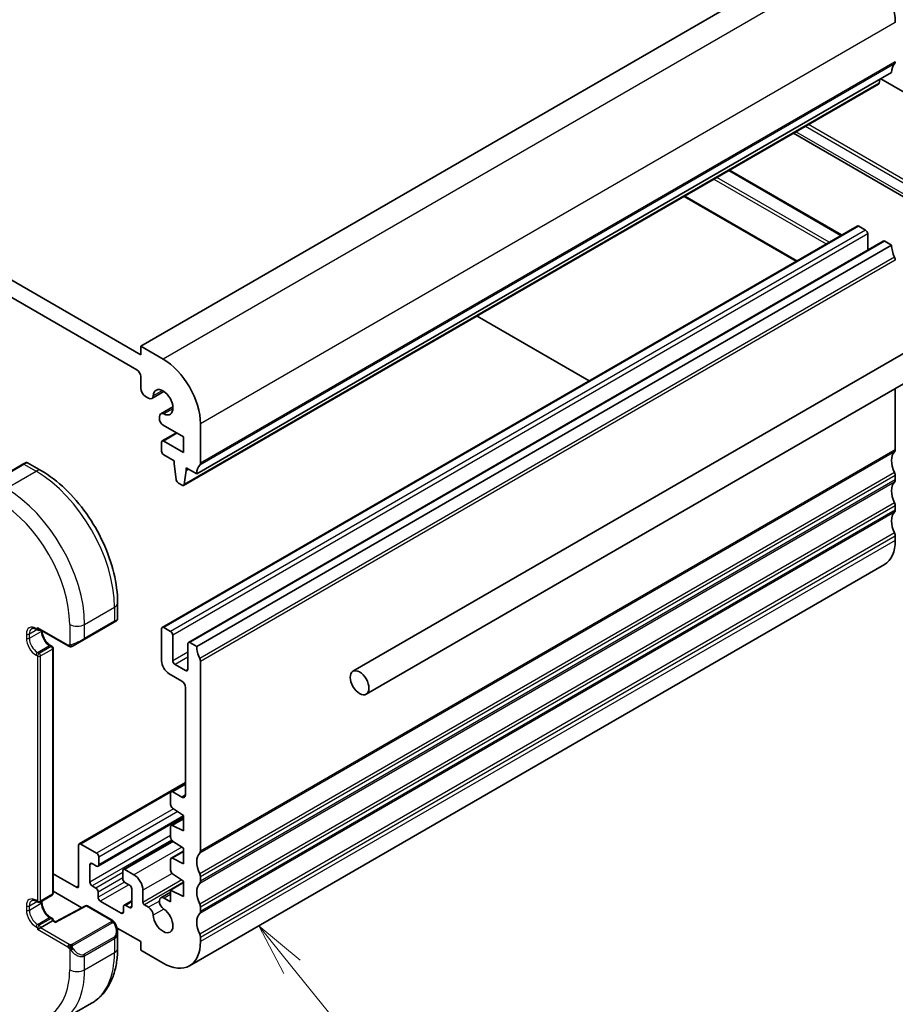
# Model space of a CAD drawing. Units: millimetres. Extents: x 29 to 4175, y 16 to 719.
# Drawn here: x 597 to 680, y 264 to 358 of the extents above; entities that cross this region are included whole.
import ezdxf

# ---------------------------------------------------------------- set-up
doc = ezdxf.new("R2010")
doc.units = ezdxf.units.MM
doc.header["$LTSCALE"] = 2
for name, color, linetype, lineweight in [('Symbol (TK)', 100, 'Continuous', 18), ('Visible (ISO)', 7, 'Continuous', 35), ('Visible Narrow (ISO)', 7, 'Continuous', 25)]:
    doc.layers.add(name, color=color, linetype=linetype, lineweight=lineweight)
doc.styles.add('Note Text (TK2)', font='txt')

# ---------------------------------------------------------------- blocks, each defined once
blk = doc.blocks.new('バルーン3')
at = {"layer": 'Symbol (TK)', "color": 100}
for p, q in [((311.35, 133.961), (309.775, 135.902)), ((311.738, 134.276), (309.775, 135.902)), ((309.775, 135.902), (310.962, 133.646)), ((311.35, 133.961), (315.968, 128.268))]:
    blk.add_line(p, q, dxfattribs=at)
at = {"layer": 'Symbol (TK)'}
blk.add_circle((317.856, 125.942), 3, dxfattribs=at)
at = {"layer": 'Symbol (TK)', "color": 7, "insert": (317.856, 125.936), "char_height": 2, "attachment_point": 5, "style": 'Note Text (TK2)'}
blk.add_mtext('3', dxfattribs=at)

msp = doc.modelspace()

# ---------------------------------------------------------------- linework, layer by layer
at = {"layer": 'Visible (ISO)'}
for p, q in [((608.3811, 325.835), (520.6999, 376.4578)), ((521.0534, 374.6207), (608.0275, 324.4061)), ((674.142, 364.6186), (608.3811, 326.6515)), ((679.4453, 352.5344), (613.6844, 314.5673)), ((678.2106, 351.4411), (612.4496, 313.474)), ((678.2703, 351.5435), (678.3181, 351.8836)), ((689.357, 345.628), (678.42, 351.9425)), ((689.357, 335.7091), (670.1594, 346.7928)), ((664.1002, 343.2945), (674.7138, 337.1668)), ((659.8111, 340.8182), (670.4247, 334.6905)), ((676.184, 338.0157), (610.4231, 300.0486)), ((676.9704, 337.6334), (676.334, 338.0008)), ((677.1826, 335.7344), (677.1826, 337.2659)), ((678.6589, 336.5868), (612.898, 298.6197)), ((679.4453, 336.2045), (678.8089, 336.5719)), ((679.4453, 336.2045), (613.6844, 298.2374)), ((677.1826, 335.7414), (677.1886, 335.7379)), ((695.6495, 334.6742), (628.4743, 295.8906)), ((696.8995, 332.5092), (629.7243, 293.7256)), ((650.8257, 323.375), (640.2121, 329.5027)), ((608.3811, 326.6515), (608.3811, 325.835)), ((610.5024, 325.4267), (608.3811, 326.6515)), ((608.3811, 323.7937), (608.3811, 322.6898)), ((610.5882, 322.3638), (609.4419, 321.702)), ((679.7989, 316.8535), (679.7989, 322.6361)), ((608.8407, 321.8937), (609.1169, 321.7342)), ((611.4283, 320.9087), (610.282, 320.2469)), ((610.1474, 319.9494), (610.1474, 319.7938)), ((610.5009, 319.1814), (612.447, 318.0579)), ((614.0379, 315.588), (614.0379, 319.303)), ((611.758, 318.4556), (610.4231, 317.6849)), ((612.447, 316.5882), (610.5731, 317.67)), ((612.447, 318.0579), (612.447, 316.5882)), ((610.361, 317.5475), (610.361, 316.731)), ((610.5731, 316.3636), (611.5631, 315.7921)), ((611.5631, 315.7921), (611.5631, 315.5471)), ((597.2381, 315.4824), (594.4097, 313.8494)), ((597.2381, 315.4824), (597.4724, 315.6177)), ((597.6724, 315.6177), (598.9816, 314.8618)), ((611.5631, 315.5471), (611.7481, 314.0159)), ((612.5094, 313.5764), (612.6944, 314.8939)), ((612.6944, 315.1389), (613.6844, 314.5673)), ((612.6944, 314.8939), (612.6944, 315.1389)), ((612.9066, 315.0164), (612.6944, 314.8939)), ((679.7989, 313.9958), (679.7989, 314.404)), ((611.9579, 313.6862), (612.2996, 313.4889)), ((679.7989, 311.138), (679.7989, 311.5463)), ((679.7989, 308.2803), (679.7989, 308.6886)), ((678.7633, 305.9914), (613.0024, 268.0243)), ((606.1991, 302.3607), (606.1991, 300.849)), ((603.0364, 298.9075), (605.8648, 300.5405)), ((606.0991, 300.6758), (605.8648, 300.5405)), ((611.2095, 299.6663), (610.5731, 300.0337)), ((598.523, 299.8605), (598.6644, 299.7788)), ((598.7644, 299.8844), (601.5251, 298.2905)), ((598.8644, 299.7788), (598.9059, 299.8028)), ((610.361, 299.9112), (610.361, 296.8902)), ((611.4216, 296.8902), (611.4216, 299.2989)), ((599.8544, 298.329), (599.9958, 298.2473)), ((603.0364, 298.9075), (601.9852, 298.3006)), ((612.8358, 298.4824), (612.8358, 296.0737)), ((613.6844, 298.2374), (613.048, 298.6048)), ((600.0958, 298.0741), (600.0958, 274.8856)), ((612.6237, 295.9512), (611.6338, 296.5228)), ((614.0379, 278.8864), (614.0379, 296.8085)), ((611.0681, 295.6654), (612.2702, 294.9714)), ((612.6237, 294.3591), (612.6237, 284.1963)), ((612.6237, 285.3581), (602.5741, 279.556)), ((612.6237, 285.2775), (611.2716, 284.4969)), ((611.2095, 284.3596), (611.2095, 283.2951)), ((612.2702, 283.9921), (611.4216, 284.482)), ((611.4072, 282.9366), (612.4469, 282.2545)), ((612.4469, 282.2545), (612.4469, 280.7848)), ((612.4469, 282.1138), (604.359, 277.4442)), ((612.4469, 281.9868), (611.2716, 281.3082)), ((611.2095, 281.1709), (611.2095, 280.1924)), ((612.4469, 280.7848), (611.4068, 281.3013)), ((604.209, 278.6839), (602.7241, 279.5411)), ((611.4034, 279.8364), (606.746, 277.1475)), ((611.4072, 279.8339), (612.4469, 279.1518)), ((602.5119, 279.4186), (602.512, 275.5797)), ((612.4469, 278.8841), (611.2716, 278.2055)), ((612.4469, 279.1518), (612.4469, 277.6821)), ((603.7848, 277.704), (604.209, 277.4591)), ((604.4212, 277.5816), (604.4211, 278.3164)), ((611.2095, 278.0682), (611.2095, 277.0919)), ((612.4469, 277.6821), (611.4068, 278.1986)), ((602.2999, 275.4572), (600.0958, 276.7297)), ((603.5727, 275.9485), (603.5726, 277.5815)), ((606.6839, 277.0101), (606.6839, 276.2753)), ((607.7445, 276.6427), (606.896, 277.1326)), ((611.4068, 276.7336), (612.4469, 276.0491)), ((606.896, 275.9079), (607.3203, 275.6629)), ((612.4469, 275.9084), (611.2095, 275.1939)), ((612.4469, 276.0491), (612.4469, 274.5794)), ((614.0379, 276.0287), (614.0379, 276.4369)), ((600.0958, 275.0967), (602.8193, 273.5243)), ((604.1384, 275.377), (603.7848, 275.5811)), ((604.3505, 274.5197), (604.3505, 275.0096)), ((607.5324, 275.2955), (607.5325, 273.6625)), ((608.5932, 274.03), (608.5931, 275.1731)), ((611.2095, 274.9924), (610.282, 274.4569)), ((611.2095, 275.1939), (611.2095, 274.0768)), ((612.4469, 274.5794), (611.2095, 275.1939)), ((598.523, 274.1408), (598.6644, 274.0592)), ((598.8644, 274.0592), (599.9958, 274.7124)), ((599.0352, 274.1578), (599.0352, 274.0283)), ((606.5426, 273.0092), (604.5627, 274.1522)), ((607.5325, 274.1721), (606.8168, 273.759)), ((611.2095, 274.0768), (610.607, 274.4247)), ((603.1476, 273.7011), (600.3186, 272.178)), ((603.3424, 273.6982), (605.6849, 272.3457)), ((606.7547, 273.6216), (606.7547, 273.1317)), ((607.3204, 273.54), (606.9668, 273.7441)), ((609.1169, 273.5644), (608.7346, 273.785)), ((614.0379, 273.171), (614.0379, 273.5792)), ((600.0372, 272.2728), (598.9059, 271.6196)), ((599.8544, 272.6093), (599.9958, 272.5277)), ((600.0372, 272.2728), (600.0958, 272.3066)), ((600.0958, 272.3066), (600.0958, 272.3545)), ((600.3186, 272.178), (600.0958, 272.3066)), ((598.623, 271.4563), (598.9059, 271.6196)), ((606.1449, 271.6043), (608.3811, 270.3132)), ((606.1991, 271.2126), (606.1991, 269.7008)), ((608.3811, 270.3132), (608.3811, 269.4967)), ((614.0379, 270.3132), (614.0379, 270.7215)), ((608.3811, 269.4967), (610.5024, 268.272)), ((600.9032, 262.8529), (603.7316, 264.4859))]:
    msp.add_line(p, q, dxfattribs=at)
for centre, start, end in [((598.7644, 299.952), 240, 300), ((599.8958, 298.0741), 0, 60), ((599.8958, 274.8856), 300, 0), ((598.7644, 274.2324), 240, 300), ((603.2424, 273.525), 60, 118.297482), ((599.8958, 272.3545), 0, 60)]:
    msp.add_arc(centre, 0.2, start, end, dxfattribs=at)
for centre, major_axis, ratio, start_param, end_param in [((676.2633, 359.3113), (-2.5, 4.3301), 0.5773503, 3.9269908, 5.4977871), ((680.8595, 351.7179), (-1, 1.7321), 0.5773503, 0.1418971, 0.7853982), ((679.4453, 353.7592), (0.25, -0.433), 0.5773503, 0.1418971, 0.7853982), ((678.0606, 351.7009), (0.15, -0.2598), 0.5773503, 0, 0.6365082), ((676.334, 337.7558), (-0.15, 0.2598), 0.5773503, 5.4977871, 6.2831853), ((676.9704, 337.3884), (-0.15, 0.2598), 0.5773503, 3.9269908, 5.4977871), ((678.8089, 336.327), (-0.15, 0.2598), 0.5773503, 5.4977871, 6.2831853), ((680.8595, 335.388), (-1, 1.7321), 0.5773503, 0.7853982, 1.4288993), ((679.4453, 334.9797), (-0.25, 0.433), 0.5773503, 3.9269908, 4.5704919), ((610.5024, 321.3443), (-2.5, 4.3301), 0.5773503, 3.9269908, 5.4977871), ((608.0275, 323.9979), (0.25, -0.433), 0.5773503, 0.7853982, 2.3561945), ((608.8407, 322.4244), (0.325, -0.5629), 0.5773503, 3.9269908, 5.4977871), ((610.5024, 321.3443), (-0.6575, 1.1388), 0.5773503, 2.4315344, 6.9932435), ((609.1169, 322.2649), (0.325, -0.5629), 0.5773503, 5.4977871, 6.9932435), ((610.607, 319.684), (-0.325, 0.5629), 0.5773503, 5.5731271, 7.0685835), ((610.5009, 319.5896), (0.25, -0.433), 0.5773503, 3.9269908, 5.4977871), ((610.5731, 317.4251), (-0.15, 0.2598), 0.5773503, 5.4977871, 7.0685835), ((610.5731, 316.6086), (0.15, -0.2598), 0.5773503, 3.9269908, 5.4977871), ((679.4453, 317.0576), (0.25, -0.433), 0.5773503, 0.1418971, 0.7853982), ((680.8595, 315.0164), (-1, 1.7321), 0.5773503, 0.1418971, 1.4288993), ((615.0986, 313.7508), (-1, 1.7321), 0.5773503, 0.1418971, 0.7853982), ((613.6844, 315.7921), (0.25, -0.433), 0.5773503, 0.1418971, 0.7853982), ((611.9579, 313.9311), (0.15, -0.2598), 0.5773503, 4.0758808, 5.4977871), ((679.4453, 314.6082), (-0.25, 0.433), 0.5773503, 3.9269908, 4.5704919), ((679.4453, 314.1999), (0.25, -0.433), 0.5773503, 0.1418971, 0.7853982), ((612.2996, 313.7338), (0.15, -0.2598), 0.5773503, 5.4977871, 6.9196935), ((680.8595, 312.1587), (-1, 1.7321), 0.5773503, 0.1418971, 1.4288993), ((679.4453, 311.7504), (-0.25, 0.433), 0.5773503, 3.9269908, 4.5704919), ((679.4453, 311.3422), (0.25, -0.433), 0.5773503, 0.1418971, 0.7853982), ((680.8595, 309.3009), (-1, 1.7321), 0.5773503, 0.1418971, 1.4288993), ((679.4453, 308.8927), (-0.25, 0.433), 0.5773503, 3.9269908, 4.5704919), ((676.2633, 310.3216), (2.5, -4.3301), 0.5773503, 0, 0.7853982), ((598.7644, 300.1153), (0.1414, -0.2449), 0.5773503, 4.712389, 5.4977871), ((605.1991, 300.3871), (-0.999, -0.4665), 0.0949824, 3.0921096, 3.0972675), ((610.5731, 299.7888), (-0.15, 0.2598), 0.5773503, 5.4977871, 7.0685835), ((611.2095, 299.4213), (-0.15, 0.2598), 0.5773503, 3.9269908, 5.4977871), ((613.048, 298.3599), (-0.15, 0.2598), 0.5773503, 5.4977871, 7.0685835), ((615.0986, 297.4209), (-1, 1.7321), 0.5773503, 0.7853982, 1.4288993), ((611.0681, 296.4819), (0.5, -0.866), 0.5773503, 3.9269908, 5.4977871), ((611.6338, 296.7677), (-0.15, 0.2598), 0.5773503, 0.7853982, 2.3561945), ((613.6844, 297.0127), (-0.25, 0.433), 0.5773503, 3.9269908, 4.5704919), ((612.6237, 296.1962), (0.15, -0.2598), 0.5773503, 5.4977871, 7.0685835), ((612.2702, 294.5632), (0.25, -0.433), 0.5773503, 0.7853982, 2.3561945), ((611.4216, 284.2371), (-0.15, 0.2598), 0.5773503, 5.4977871, 7.0685835), ((612.2702, 284.4004), (0.25, -0.433), 0.5773503, 5.4977871, 7.0685835), ((611.4216, 283.1726), (0.15, -0.2598), 0.5773503, 3.9269908, 5.4297781), ((611.4216, 281.0484), (-0.15, 0.2598), 0.5773503, 5.5676003, 7.0685835), ((602.7241, 279.2962), (-0.15, 0.2598), 0.5773503, 5.4978186, 7.0686149), ((611.4216, 280.0699), (0.15, -0.2598), 0.5773503, 3.9269908, 5.4297781), ((604.209, 278.4389), (-0.15, 0.2598), 0.5773503, 3.9270223, 5.4978186), ((615.0986, 277.0493), (-1, 1.7321), 0.5773503, 0.1418971, 1.4288993), ((613.6844, 279.0906), (0.25, -0.433), 0.5773503, 0.1418971, 0.7853982), ((603.7848, 277.4591), (-0.15, 0.2598), 0.5773503, 5.4978186, 7.0686149), ((611.4216, 277.9457), (-0.15, 0.2598), 0.5773503, 5.5676003, 7.0685835), ((604.209, 277.704), (0.15, -0.2598), 0.5773503, 5.4978186, 7.0686149), ((606.896, 276.8877), (-0.15, 0.2598), 0.5773503, 5.4978186, 7.0686149), ((611.4216, 276.9694), (0.15, -0.2598), 0.5773503, 3.9269908, 5.427974), ((613.6844, 276.6411), (-0.25, 0.433), 0.5773503, 3.9269908, 4.5704919), ((603.7848, 275.8261), (-0.15, 0.2598), 0.5773503, 0.7854296, 2.3562259), ((606.896, 276.1528), (0.15, -0.2598), 0.5773503, 3.9270223, 5.4978186), ((607.7446, 275.6629), (-0.6, 1.0392), 0.5773503, 3.9270223, 5.4978186), ((615.0986, 274.1916), (-1, 1.7321), 0.5773503, 0.1418971, 1.4288993), ((613.6844, 276.2328), (0.25, -0.433), 0.5773503, 0.1418971, 0.7853982), ((602.2999, 275.7021), (0.15, -0.2598), 0.5773503, 5.4977871, 7.0686149), ((604.1384, 275.132), (-0.15, 0.2598), 0.5773503, 3.9270223, 5.4978186), ((607.3203, 275.418), (0.15, -0.2598), 0.5773503, 0.7854296, 2.3562259), ((604.5627, 274.3972), (-0.15, 0.2598), 0.5773503, 0.7854296, 2.3562259), ((608.7346, 273.9483), (-0.1, 0.1732), 0.5773503, 0.7853982, 2.3561945), ((610.607, 273.894), (-0.325, 0.5629), 0.5773503, 5.4977871, 8.5640399), ((613.6844, 273.7833), (-0.25, 0.433), 0.5773503, 3.9269908, 4.5704919), ((606.5426, 273.2542), (0.15, -0.2598), 0.5773503, 5.4978186, 7.0686149), ((606.9668, 273.4992), (-0.15, 0.2598), 0.5773503, 5.4978186, 7.0686149), ((607.3203, 273.7849), (0.15, -0.2598), 0.5773503, 5.4978186, 7.0686149), ((609.1169, 273.0336), (-0.325, 0.5629), 0.5773503, 4.0023307, 5.4977657), ((610.5024, 272.3545), (0.6575, -1.1388), 0.5773503, 4.0023307, 8.5640399), ((615.0986, 271.3338), (-1, 1.7321), 0.5773503, 0.1418971, 1.4288993), ((613.6844, 273.3751), (0.25, -0.433), 0.5773503, 0.1418971, 0.7853982), ((600.3152, 271.949), (0.0034, 0.229), 0.0151109, 0.0084273, 0.7769709), ((605.1991, 271.6744), (0.7542, -1.0308), 0.6370667, 0.7163953, 0.7178625), ((610.5024, 272.3545), (2.5, -4.3301), 0.5773503, 5.4977871, 7.0685835), ((613.6844, 270.9256), (-0.25, 0.433), 0.5773503, 3.9269908, 4.5704919)]:
    msp.add_ellipse(centre, major_axis=major_axis, ratio=ratio, start_param=start_param, end_param=end_param, dxfattribs=at)
msp.add_ellipse((629.0993, 294.8081), major_axis=(0.625, -1.0825), ratio=0.5773503, dxfattribs=at)
for points, knots in [([(597.4724, 315.6177), (597.4726, 315.6178), (597.4727, 315.6178), (597.473, 315.618), (597.4731, 315.6181), (597.4738, 315.6184), (597.4742, 315.6187), (597.476, 315.6197), (597.4774, 315.6204), (597.4829, 315.6233), (597.4871, 315.6254), (597.5043, 315.6329), (597.5179, 315.6372), (597.5531, 315.6446), (597.5755, 315.6456), (597.618, 315.6403), (597.6387, 315.6343), (597.6623, 315.6231), (597.6669, 315.6208), (597.6714, 315.6182)], [0, 0, 0, 0, 0.000050735, 0.000050735, 0.000105621, 0.000105621, 0.000261512, 0.000261512, 0.000728663, 0.000728663, 0.002130611, 0.002130611, 0.006356697, 0.006356697, 0.012916288, 0.012916288, 0.019219056, 0.019219056, 0.020756841, 0.020756841, 0.020756841, 0.020756841]), ([(598.9816, 314.8618), (599.7636, 314.4103), (600.5274, 313.8274), (601.9669, 312.4561), (602.6424, 311.6678), (603.8515, 309.9553), (604.3849, 309.0314), (605.2634, 307.1281), (605.6084, 306.1489), (606.0761, 304.2166), (606.1991, 303.2637), (606.1991, 302.3607)], [4.712389, 4.712389, 4.712389, 4.712389, 5.0265482, 5.0265482, 5.3407075, 5.3407075, 5.6548668, 5.6548668, 5.969026, 5.969026, 6.2831853, 6.2831853, 6.2831853, 6.2831853]), ([(598.073, 299.9249), (598.0913, 299.9355), (598.1111, 299.9436), (598.1555, 299.9552), (598.1802, 299.9587), (598.2356, 299.9593), (598.2661, 299.9564), (598.3325, 299.943), (598.3683, 299.9324), (598.4434, 299.9028), (598.4827, 299.8837), (598.523, 299.8605)], [3.92699082, 3.92699082, 3.92699082, 3.92699082, 4.08407045, 4.08407045, 4.24115008, 4.24115008, 4.39822972, 4.39822972, 4.55530935, 4.55530935, 4.71238898, 4.71238898, 4.71238898, 4.71238898]), ([(606.1984, 300.8443), (606.198, 300.8242), (606.1945, 300.8039), (606.1814, 300.7648), (606.1713, 300.7457), (606.1462, 300.7124), (606.1311, 300.6977), (606.1119, 300.6839), (606.1094, 300.6822), (606.1056, 300.6797), (606.1043, 300.6789), (606.1024, 300.6777), (606.1017, 300.6773), (606.1007, 300.6767), (606.1004, 300.6765), (606.0997, 300.6762), (606.0994, 300.676), (606.0991, 300.6758)], [0.000373238, 0.000373238, 0.000373238, 0.000373238, 0.006407499, 0.006407499, 0.012736434, 0.012736434, 0.018917007, 0.018917007, 0.019826366, 0.019826366, 0.02028203, 0.02028203, 0.020510186, 0.020510186, 0.020624635, 0.020624635, 0.02074028, 0.02074028, 0.02074028, 0.02074028]), ([(599.0353, 299.728), (599.0369, 299.6474), (599.0479, 299.5587), (599.0916, 299.3643), (599.1264, 299.2578), (599.2177, 299.0459), (599.2744, 298.9406), (599.4038, 298.7436), (599.4763, 298.652), (599.6281, 298.4931), (599.7072, 298.4256), (599.8082, 298.3568), (599.8314, 298.3422), (599.8544, 298.329)], [3.1638278, 3.1638278, 3.1638278, 3.1638278, 3.431489, 3.431489, 3.7266733, 3.7266733, 4.0260214, 4.0260214, 4.3260079, 4.3260079, 4.6228932, 4.6228932, 4.712389, 4.712389, 4.712389, 4.712389]), ([(601.7292, 298.2138), (601.7072, 298.2163), (601.686, 298.2213), (601.64, 298.2358), (601.6158, 298.2458), (601.5695, 298.2668), (601.5469, 298.278), (601.5251, 298.2905)], [0, 0, 0, 0, 0.006891672, 0.006891672, 0.015894404, 0.015894404, 0.024201697, 0.024201697, 0.024201697, 0.024201697]), ([(601.9082, 298.2561), (601.9031, 298.2532), (601.898, 298.2505), (601.8772, 298.24), (601.8607, 298.233), (601.8305, 298.2227), (601.8166, 298.2187), (601.795, 298.2145), (601.7871, 298.2134), (601.771, 298.2121), (601.7627, 298.2119), (601.7549, 298.212)], [0, 0, 0, 0, 0.001795749, 0.001795749, 0.007148359, 0.007148359, 0.011407354, 0.011407354, 0.013805933, 0.013805933, 0.016256801, 0.016256801, 0.016256801, 0.016256801]), ([(601.9094, 298.2568), (601.9107, 298.2576), (601.9132, 298.259), (601.9166, 298.261), (601.92, 298.263), (601.9244, 298.2655), (601.9297, 298.2686), (601.9347, 298.2715), (601.9404, 298.2748), (601.9464, 298.2782), (601.9526, 298.2818), (601.9591, 298.2855), (601.9656, 298.2893), (601.9722, 298.2931), (601.9788, 298.2969), (601.9852, 298.3006)], [0.5, 0.5, 0.5, 0.5, 0.60524772, 0.60524772, 0.60524772, 0.707891, 0.707891, 0.707891, 0.80414857, 0.80414857, 0.80414857, 0.90207429, 0.90207429, 0.90207429, 1, 1, 1, 1]), ([(598.073, 274.2052), (598.0913, 274.2158), (598.1111, 274.224), (598.1555, 274.2356), (598.1802, 274.239), (598.2356, 274.2396), (598.2661, 274.2368), (598.3325, 274.2234), (598.3683, 274.2128), (598.4434, 274.1831), (598.4827, 274.1641), (598.523, 274.1408)], [3.92699082, 3.92699082, 3.92699082, 3.92699082, 4.08407045, 4.08407045, 4.24115008, 4.24115008, 4.39822972, 4.39822972, 4.55530935, 4.55530935, 4.71238898, 4.71238898, 4.71238898, 4.71238898]), ([(599.0352, 274.0283), (599.0352, 273.9424), (599.0461, 273.8467), (599.0916, 273.6446), (599.1264, 273.5381), (599.2177, 273.3263), (599.2744, 273.221), (599.4038, 273.024), (599.4763, 272.9324), (599.6281, 272.7734), (599.7072, 272.7059), (599.8082, 272.6372), (599.8314, 272.6226), (599.8544, 272.6093)], [3.1415927, 3.1415927, 3.1415927, 3.1415927, 3.431489, 3.431489, 3.7266733, 3.7266733, 4.0260214, 4.0260214, 4.3260079, 4.3260079, 4.6228932, 4.6228932, 4.712389, 4.712389, 4.712389, 4.712389]), ([(605.6849, 272.3457), (605.7054, 272.3339), (605.7242, 272.3213), (605.763, 272.2936), (605.7839, 272.2778), (605.8255, 272.2412), (605.8463, 272.2199), (605.866, 272.1967)], [0, 0, 0, 0, 0.007807193, 0.007807193, 0.016643534, 0.016643534, 0.025839329, 0.025839329, 0.025839329, 0.025839329]), ([(605.866, 272.1967), (605.8727, 272.1889), (605.8795, 272.1806), (605.8953, 272.1606), (605.9041, 272.1485), (605.938, 272.0991), (605.9608, 272.0602), (605.9937, 271.9988), (606.0047, 271.9766), (606.0154, 271.9543)], [0, 0, 0, 0, 0.003167832, 0.003167832, 0.007657943, 0.007657943, 0.021147105, 0.021147105, 0.028566068, 0.028566068, 0.028566068, 0.028566068]), ([(606.0153, 271.9543), (606.0972, 271.7831), (606.157, 271.5987), (606.1937, 271.3483), (606.1992, 271.2807), (606.1991, 271.2141)], [0, 0, 0, 0, 0.056996506, 0.056996506, 0.077858847, 0.077858847, 0.077858847, 0.077858847]), ([(606.1991, 269.7008), (606.1991, 269.2494), (606.1684, 268.8103), (606.0426, 267.9654), (605.9474, 267.5596), (605.6891, 266.7908), (605.5259, 266.4278), (605.1289, 265.7574), (604.895, 265.4501), (604.36, 264.9087), (604.0588, 264.6749), (603.7316, 264.4859)], [0, 0, 0, 0, 0.15707963, 0.15707963, 0.31415927, 0.31415927, 0.4712389, 0.4712389, 0.62831853, 0.62831853, 0.78539816, 0.78539816, 0.78539816, 0.78539816])]:
    msp.add_open_spline(points, degree=3, knots=knots, dxfattribs=at)
for points in [[(601.7292, 298.2138), (601.7292, 298.2138), (601.7292, 298.2138), (601.7292, 298.2138)], [(601.7542, 298.2121), (601.7461, 298.2122), (601.7376, 298.2128), (601.7292, 298.2138)], [(601.7542, 298.2121), (601.7544, 298.212), (601.7546, 298.212), (601.7549, 298.212)]]:
    msp.add_open_spline(points, degree=3, dxfattribs=at)
at = {"layer": 'Visible Narrow (ISO)'}
for p, q in [((676.2633, 363.3938), (610.5024, 325.4267)), ((679.7989, 357.2701), (614.0379, 319.303)), ((679.7282, 353.3509), (613.9672, 315.3838)), ((679.7989, 353.555), (614.0379, 315.588)), ((678.2703, 351.5435), (612.5094, 313.5764)), ((671.2949, 347.4484), (689.357, 337.0202)), ((689.357, 337.341), (671.5727, 347.6088)), ((689.357, 335.9796), (670.3937, 346.9281)), ((664.0416, 343.2607), (674.6552, 337.133)), ((662.6274, 342.4442), (673.241, 336.3165)), ((673.5238, 336.4798), (662.9103, 342.6075)), ((670.4832, 334.7243), (659.8697, 340.852)), ((676.334, 338.0008), (610.5731, 300.0337)), ((676.9704, 337.6334), (611.2095, 299.6663)), ((677.1826, 337.2659), (611.4216, 299.2989)), ((678.8089, 336.5719), (613.048, 298.6048)), ((679.7282, 335.0614), (613.9672, 297.0943)), ((679.7989, 334.7756), (614.0379, 296.8085)), ((610.4324, 322.4553), (609.5752, 321.9604)), ((611.4296, 320.7281), (610.5724, 320.2332)), ((611.8459, 318.4049), (610.5731, 317.67)), ((679.7989, 316.8535), (614.0379, 278.8864)), ((679.7282, 316.6494), (613.9672, 278.6823)), ((594.5097, 313.8395), (597.3381, 315.4725)), ((597.3381, 315.4725), (598.4816, 314.8123)), ((595.6532, 313.1793), (598.4816, 314.8123)), ((679.7282, 314.6898), (613.9672, 276.7227)), ((679.7989, 314.404), (614.0379, 276.4369)), ((679.7989, 313.9958), (614.0379, 276.0287)), ((679.7282, 313.7917), (613.9672, 275.8246)), ((679.7282, 311.8321), (613.9672, 273.865)), ((679.7989, 311.5463), (614.0379, 273.5792)), ((679.7989, 311.138), (614.0379, 273.171)), ((679.7282, 310.9339), (613.9672, 272.9668)), ((679.7282, 308.9743), (613.9672, 271.0072)), ((679.7989, 308.6886), (614.0379, 270.7215)), ((679.7989, 308.2803), (614.0379, 270.3132)), ((603.0778, 300.3195), (605.9062, 301.9525)), ((605.9062, 301.9525), (605.9062, 300.6321)), ((598.623, 299.8704), (598.4816, 299.952)), ((598.623, 300.0337), (598.623, 299.8704)), ((598.623, 300.0337), (601.4837, 298.3821)), ((601.6636, 300.3195), (601.6636, 298.355)), ((605.9062, 300.6321), (603.0778, 298.9991)), ((603.0778, 298.9991), (603.0778, 300.3195)), ((597.5624, 299.4213), (597.5624, 299.0131)), ((597.8452, 299.4213), (598.5644, 299.8366)), ((597.8452, 299.0131), (598.9766, 299.6663)), ((597.8452, 299.0131), (597.8452, 299.4213)), ((598.9766, 299.7619), (598.9766, 299.6663)), ((598.623, 297.6659), (599.7544, 298.3191)), ((599.8958, 298.2374), (598.7644, 297.5842)), ((599.7544, 298.3191), (599.8958, 298.2374)), ((598.4816, 297.4209), (598.623, 297.3393)), ((598.7644, 297.5842), (598.623, 297.6659)), ((598.623, 297.3393), (598.623, 274.1508)), ((598.9059, 297.3393), (600.0372, 297.9925)), ((598.9059, 274.1508), (598.9059, 297.3393)), ((600.0372, 297.9925), (600.0372, 274.8039)), ((612.8358, 297.7067), (611.4216, 296.8902)), ((612.8358, 297.2168), (611.6338, 296.5228)), ((612.8358, 296.0737), (612.6237, 295.9512)), ((612.6237, 285.1761), (611.4216, 284.482)), ((611.2294, 284.4517), (602.7241, 279.5411)), ((612.6237, 284.1963), (612.2702, 283.9921)), ((611.4857, 282.8851), (604.209, 278.6839)), ((611.8829, 282.6245), (604.4211, 278.3164)), ((612.4469, 282.2153), (604.4212, 277.5816)), ((612.4469, 281.9018), (611.4068, 281.3013)), ((611.2095, 280.3576), (603.5727, 275.9485)), ((611.3102, 279.9259), (603.7848, 275.5811)), ((611.4856, 279.7824), (606.896, 277.1326)), ((612.28, 279.2613), (607.7445, 276.6427)), ((612.4469, 278.7991), (611.4068, 278.1986)), ((603.7848, 277.704), (603.5726, 277.5815)), ((606.6839, 276.8466), (604.1384, 275.377)), ((611.36, 276.7706), (608.5931, 275.1731)), ((606.6839, 276.3568), (604.3505, 275.0096)), ((606.8346, 275.9538), (604.3505, 274.5197)), ((612.2803, 276.1588), (608.5932, 274.03)), ((612.4469, 275.9283), (608.7346, 273.785)), ((600.0372, 274.8039), (598.9059, 274.1508)), ((602.5121, 275.5797), (602.2999, 275.4572)), ((607.2498, 275.7036), (604.5627, 274.1522)), ((597.8452, 273.7017), (598.5644, 274.1169)), ((597.8452, 273.2934), (598.9766, 273.9466)), ((598.623, 274.1508), (598.4816, 274.2324)), ((598.9766, 274.1239), (598.9766, 273.9466)), ((607.5325, 274.0707), (606.9668, 273.7441)), ((610.1474, 274.1593), (609.1169, 273.5644)), ((611.2095, 274.7725), (610.607, 274.4247)), ((597.5624, 273.7017), (597.5624, 273.2934)), ((597.8452, 273.2934), (597.8452, 273.7017)), ((600.3152, 272.1123), (603.2424, 273.6883)), ((603.2424, 273.6883), (605.5849, 272.3358)), ((606.7547, 273.1317), (606.5426, 273.0092)), ((607.5325, 273.6625), (607.3204, 273.54)), ((610.5724, 273.3847), (609.5752, 272.809)), ((598.623, 271.9462), (599.7544, 272.5994)), ((599.8958, 272.5178), (598.7644, 271.8646)), ((599.7544, 272.5994), (599.8958, 272.5178)), ((600.0372, 272.2728), (600.3152, 272.1123)), ((605.583, 272.1947), (601.8696, 270.0507)), ((601.9696, 269.9452), (605.683, 272.0891)), ((598.4816, 271.7013), (598.623, 271.6196)), ((598.7644, 271.8646), (598.623, 271.9462)), ((598.623, 271.6196), (598.623, 271.4563)), ((601.4837, 269.8047), (598.623, 271.4563)), ((601.6251, 270.0496), (598.9059, 271.6196)), ((605.8648, 270.7524), (603.0364, 269.1194)), ((603.0778, 268.98), (605.9062, 270.613)), ((605.9062, 270.613), (605.9062, 269.2926)), ((601.6636, 269.624), (601.6636, 267.6596)), ((603.0778, 267.6596), (605.9062, 269.2926)), ((603.0778, 267.6596), (603.0778, 268.98))]:
    msp.add_line(p, q, dxfattribs=at)
for centre, major_axis, ratio, start_param, end_param in [((597.3381, 315.3092), (-0.1, 0.1732), 0.5773503, 5.4977871, 6.2831853), ((596.7724, 314.9826), (0.9035, 0.6319), 0.0949824, 0.0443278, 0.8297261), ((598.4816, 313.9958), (0.5, 0.866), 0.5773503, 0, 0.7853982), ((598.4816, 306.2391), (5.25, -9.0933), 0.5773503, 0.7853982, 2.3561945), ((595.6532, 304.6061), (-5.25, 9.0933), 0.5773503, 3.9269908, 5.4977871), ((594.9461, 304.1978), (4.75, -8.2272), 0.5773503, 0.7853982, 2.3561945), ((605.1991, 302.3607), (1, 0), 0.5773503, 5.4977871, 6.2831853), ((598.4816, 298.8906), (-0.65, 1.1258), 0.5773503, 5.4977871, 7.0685835), ((598.623, 300.0337), (-0.1, -0.1732), 0.5773503, 5.4977871, 6.2831853), ((602.3707, 300.7277), (-1, 0), 0.5773503, 0.7853982, 2.3561945), ((605.7648, 300.7137), (0.1, -0.1732), 0.5773503, 0, 0.7853982), ((605.1991, 300.3871), (-0.999, -0.4665), 0.0949824, 2.3118665, 3.0921096), ((597.7038, 299.503), (-0.2, 0), 0.5773503, 0.7853982, 2.3561945), ((598.4816, 298.4824), (0.65, -1.1258), 0.5773503, 3.9269908, 5.4977871), ((597.7038, 299.0947), (-0.2, 0), 0.5773503, 0.7853982, 2.3561945), ((598.623, 298.9722), (-0.55, 0.9526), 0.5773503, 0, 0.7853982), ((598.623, 298.564), (-0.55, 0.9526), 0.5773503, 0.7853982, 2.3561945), ((598.7644, 299.952), (-0.2, 0), 0.5773503, 0.7853982, 1.9291159), ((598.7644, 299.952), (-0.1, -0.1732), 0.5773503, 5.4977871, 6.2831853), ((598.7644, 299.952), (0.1, -0.1732), 0.5773503, 0, 0.3583196), ((598.8352, 299.7479), (0.2, 0), 0.5773503, 5.4977871, 6.1236372), ((599.7544, 299.2172), (0.55, -0.9526), 0.5773503, 3.9269908, 5.4977871), ((599.7544, 298.1558), (0.1, 0.1732), 0.5773503, 0, 0.7853982), ((599.8958, 298.0741), (0.1, 0.1732), 0.5773503, 0, 0.7853982), ((599.8958, 298.0741), (0.1, -0.1732), 0.5773503, 0.7853982, 2.3561945), ((601.6251, 298.4637), (-0.1, -0.1732), 0.5773503, 5.4977871, 6.2831853), ((602.3707, 298.7541), (-0.999, -0.4665), 0.0949824, 0.8743328, 2.3118665), ((601.8852, 298.4738), (0.1, -0.1732), 0.7583684, 4.8064799, 5.5448326), ((601.8852, 298.4738), (0.1, -0.1732), 0.7583684, 5.5448326, 6.2831853), ((602.9364, 299.0807), (0.1, -0.1732), 0.5773503, 0, 0.7853982), ((598.623, 297.5026), (-0.1, -0.1732), 0.5773503, 3.9269908, 5.4977871), ((598.7644, 297.4209), (-0.1, -0.1732), 0.5773503, 3.9269908, 5.4977871), ((598.7644, 297.4209), (0.2, 0), 0.5773503, 3.9269908, 5.4977871), ((598.7644, 297.4209), (-0.1, 0.1732), 0.5773503, 3.9269908, 5.4977871), ((599.8958, 298.0741), (0.2, 0), 0.5773503, 5.4977871, 6.2831853), ((599.8958, 274.8856), (0.1, -0.1732), 0.5773503, 0, 0.7853982), ((599.8958, 274.8856), (0.2, 0), 0.5773503, 5.4977871, 6.2831853), ((598.4816, 273.171), (-0.65, 1.1258), 0.5773503, 5.4977871, 7.0685835), ((598.623, 273.2526), (-0.55, 0.9526), 0.5773503, 0, 0.7853982), ((598.623, 274.3141), (-0.1, -0.1732), 0.5773503, 5.4977871, 6.2831853), ((598.7644, 274.2324), (-0.2, 0), 0.5773503, 0.7853982, 2.3561945), ((598.7644, 274.2324), (-0.1, -0.1732), 0.5773503, 5.4977871, 6.2831853), ((598.7644, 274.2324), (0.1, -0.1732), 0.5773503, 0, 0.7853982), ((598.8352, 274.0283), (0.2, 0), 0.5773503, 5.4977871, 6.2831853), ((599.7544, 273.4976), (0.55, -0.9526), 0.5773503, 3.9269908, 5.4977871), ((597.7038, 273.7833), (-0.2, 0), 0.5773503, 0.7853982, 2.3561945), ((598.4816, 272.7627), (0.65, -1.1258), 0.5773503, 3.9269908, 5.4977871), ((597.7038, 273.3751), (-0.2, 0), 0.5773503, 0.7853982, 2.3561945), ((598.623, 272.8444), (-0.55, 0.9526), 0.5773503, 0.7853982, 2.3561945), ((603.2424, 273.525), (-0.0948, 0.1761), 0.5568493, 5.5146417, 6.2831853), ((603.2424, 273.525), (0.1, 0.1732), 0.5773503, 0, 0.7853982), ((599.7544, 272.4361), (0.1, 0.1732), 0.5773503, 0, 0.7853982), ((599.8958, 272.3545), (0.1, 0.1732), 0.5773503, 0, 0.7853982), ((599.8958, 272.3545), (0.1, -0.1732), 0.5773503, 0.7853982, 2.3561945), ((599.8958, 272.3545), (0.2, 0), 0.5773503, 5.4977871, 6.2831853), ((605.583, 272.0314), (-0.1, 0.1732), 0.5773503, 5.1050881, 5.4977871), ((605.5849, 272.1725), (0.1, 0.1732), 0.5773503, 0, 0.7853982), ((605.583, 272.0314), (-0.1, 0.1732), 0.5773503, 4.712389, 5.1050881), ((598.623, 271.7829), (-0.1, -0.1732), 0.5773503, 3.9269908, 5.4977871), ((598.7644, 271.7013), (-0.1, -0.1732), 0.5773503, 3.9269908, 5.4977871), ((598.7644, 271.7013), (0.2, 0), 0.5773503, 3.9269908, 5.4977871), ((598.7644, 271.7013), (-0.1, 0.1732), 0.5773503, 3.9269908, 5.4977871), ((605.2991, 271.7322), (0.5657, -0.9798), 0.5773503, 0, 1.4375338), ((605.1991, 271.6744), (0.7542, -1.0308), 0.6370667, 6.2141823, 6.9995806), ((605.8349, 271.868), (0.1804, 0.0863), 0.0544843, 0.2190708, 0.9574235), ((605.8349, 271.868), (0.1804, 0.0863), 0.0544843, 0.0015905, 0.2190708), ((605.7648, 270.6947), (0.1, -0.1732), 0.5773503, 0.7853982, 1.5707963), ((601.6251, 269.8863), (0.1, 0.1732), 0.5773503, 1.5707963, 2.3561945), ((601.6251, 269.8863), (0.1, 0.1732), 0.5773503, 0.7853982, 1.5707963), ((601.8852, 269.5876), (-0.165, -0.1131), 0.0544843, 0.7074638, 1.4458165), ((602.3707, 270.0415), (0.7542, -1.0308), 0.6370667, 4.7766485, 6.2141823), ((601.8696, 269.8874), (0.1, -0.1732), 0.5773503, 1.9634954, 2.3561945), ((601.8852, 269.5876), (-0.165, -0.1131), 0.0544843, 1.4458165, 2.1841691), ((601.8696, 269.8874), (0.1, -0.1732), 0.5773503, 1.5707963, 1.9634954), ((602.4707, 270.0992), (0.5657, -0.9798), 0.5773503, 4.8456515, 6.2831853), ((598.4816, 273.5792), (5.25, -9.0933), 0.5773503, 0, 0.7853982), ((605.1991, 269.7008), (1, 0), 0.5773503, 5.4977871, 6.2831853), ((602.9364, 269.0617), (0.1, -0.1732), 0.5773503, 0.7853982, 1.5707963), ((594.9461, 271.538), (4.75, -8.2272), 0.5773503, 5.4977871, 7.0685835), ((595.6532, 271.9462), (5.25, -9.0933), 0.5773503, 0, 0.7853982), ((602.3707, 268.0679), (-1, 0), 0.5773503, 0.7853982, 2.3561945)]:
    msp.add_ellipse(centre, major_axis=major_axis, ratio=ratio, start_param=start_param, end_param=end_param, dxfattribs=at)
for points, knots in [([(601.6296, 298.3529), (601.6212, 298.3526), (601.6119, 298.3525), (601.602, 298.3527), (601.5929, 298.3528), (601.5834, 298.3533), (601.5737, 298.3545), (601.5639, 298.3557), (601.5539, 298.3577), (601.5444, 298.3602), (601.5336, 298.3629), (601.5234, 298.366), (601.5143, 298.369), (601.5004, 298.3737), (601.4893, 298.3789), (601.4837, 298.3821)], [0.25827312, 0.25827312, 0.25827312, 0.25827312, 0.39314391, 0.39314391, 0.39314391, 0.51690147, 0.51690147, 0.51690147, 0.64201572, 0.64201572, 0.64201572, 0.78266988, 0.78266988, 0.78266988, 1, 1, 1, 1]), ([(601.6636, 298.355), (601.6619, 298.3548), (601.6596, 298.3545), (601.6568, 298.3542), (601.6502, 298.3535), (601.6407, 298.3531), (601.6296, 298.3529)], [0.00000016, 0.00000016, 0.00000016, 0.00000016, 0.07789573, 0.07789573, 0.07789573, 0.25827312, 0.25827312, 0.25827312, 0.25827312]), ([(601.7638, 298.382), (601.7605, 298.3808), (601.7497, 298.377), (601.7365, 298.3729), (601.7281, 298.3703), (601.7188, 298.3674), (601.7096, 298.365), (601.7001, 298.3624), (601.6908, 298.3603), (601.683, 298.3587), (601.6734, 298.3566), (601.6662, 298.3554), (601.6636, 298.355)], [0, 0, 0, 0, 0.3215828, 0.3215828, 0.3215828, 0.5255123, 0.5255123, 0.5255123, 0.7373622, 0.7373622, 0.7373622, 1, 1, 1, 1]), ([(605.6418, 272.2655), (605.6415, 272.256), (605.6386, 272.2463), (605.6333, 272.2373), (605.6282, 272.2285), (605.6207, 272.2204), (605.6117, 272.2133), (605.6107, 272.2124), (605.6096, 272.2116), (605.6085, 272.2108), (605.6004, 272.2048), (605.5915, 272.1996), (605.583, 272.1947)], [0.5, 0.5, 0.5, 0.5, 0.6699894, 0.6699894, 0.6699894, 0.83656608, 0.83656608, 0.83656608, 0.85622576, 0.85622576, 0.85622576, 1, 1, 1, 1]), ([(605.5849, 272.3358), (605.5906, 272.3326), (605.5964, 272.3292), (605.6021, 272.3254), (605.6077, 272.3217), (605.6131, 272.3176), (605.6181, 272.313), (605.6231, 272.3085), (605.6275, 272.3036), (605.6311, 272.2985), (605.6348, 272.2933), (605.6375, 272.2879), (605.6393, 272.2825), (605.6411, 272.2768), (605.6419, 272.2711), (605.6418, 272.2655)], [0, 0, 0, 0, 0.10026775, 0.10026775, 0.10026775, 0.19847065, 0.19847065, 0.19847065, 0.29651622, 0.29651622, 0.29651622, 0.39628078, 0.39628078, 0.39628078, 0.5, 0.5, 0.5, 0.5]), ([(605.683, 272.0891), (605.6958, 272.0965), (605.709, 272.104), (605.7233, 272.1075), (605.7374, 272.111), (605.7526, 272.1107), (605.7684, 272.1062), (605.7852, 272.1014), (605.8027, 272.092), (605.8184, 272.0805)], [0, 0, 0, 0, 0.16464555, 0.16464555, 0.16464555, 0.3268563, 0.3268563, 0.3268563, 0.5, 0.5, 0.5, 0.5]), ([(605.8184, 272.0805), (605.8283, 272.0733), (605.8381, 272.0648), (605.8478, 272.0552), (605.8572, 272.0458), (605.8666, 272.0354), (605.8756, 272.024), (605.8841, 272.0133), (605.892, 272.0022), (605.8992, 271.9911), (605.9065, 271.9797), (605.9131, 271.9685), (605.919, 271.9575), (605.9249, 271.9465), (605.9301, 271.9358), (605.9349, 271.9257)], [0.5, 0.5, 0.5, 0.5, 0.60524772, 0.60524772, 0.60524772, 0.707891, 0.707891, 0.707891, 0.80414857, 0.80414857, 0.80414857, 0.90207429, 0.90207429, 0.90207429, 1, 1, 1, 1]), ([(605.8378, 272.2127), (605.8495, 272.2101), (605.8586, 272.2053), (605.8659, 272.1967), (605.866, 272.1967)], [0, 0, 0, 0, 0.33333333, 0.33440187, 0.33440187, 0.33440187, 0.33440187]), ([(601.4837, 269.8047), (601.4886, 269.8019), (601.4977, 269.7957), (601.5093, 269.7865), (601.5168, 269.7805), (601.5253, 269.7734), (601.5344, 269.7654), (601.5424, 269.7585), (601.5507, 269.7509), (601.5592, 269.7428), (601.5672, 269.7351), (601.5753, 269.7268), (601.5833, 269.7183), (601.5913, 269.7097), (601.5991, 269.7008), (601.6066, 269.6922), (601.6148, 269.6829), (601.6225, 269.6738), (601.6296, 269.6655)], [0, 0, 0, 0, 0.19035453, 0.19035453, 0.19035453, 0.31386322, 0.31386322, 0.31386322, 0.42140608, 0.42140608, 0.42140608, 0.52396797, 0.52396797, 0.52396797, 0.62813475, 0.62813475, 0.62813475, 0.74172688, 0.74172688, 0.74172688, 0.74172688]), ([(601.7475, 270.0168), (601.7392, 270.0168), (601.7309, 270.0172), (601.7226, 270.0179), (601.7144, 270.0186), (601.7064, 270.0197), (601.6986, 270.0211), (601.6909, 270.0226), (601.6836, 270.0243), (601.6766, 270.0264), (601.6698, 270.0284), (601.6633, 270.0307), (601.6572, 270.0332), (601.6559, 270.0338), (601.6546, 270.0343), (601.6533, 270.0349), (601.6487, 270.0369), (601.6443, 270.0391), (601.6402, 270.0413), (601.6348, 270.044), (601.6299, 270.0469), (601.6251, 270.0496)], [0.5, 0.5, 0.5, 0.5, 0.58502424, 0.58502424, 0.58502424, 0.66947181, 0.66947181, 0.66947181, 0.75324782, 0.75324782, 0.75324782, 0.83626522, 0.83626522, 0.83626522, 0.85443497, 0.85443497, 0.85443497, 0.91835525, 0.91835525, 0.91835525, 1, 1, 1, 1]), ([(601.6296, 269.6655), (601.6369, 269.6568), (601.6436, 269.6489), (601.6491, 269.6422), (601.6556, 269.6343), (601.6606, 269.628), (601.6636, 269.6241)], [0.74172688, 0.74172688, 0.74172688, 0.74172688, 0.86054632, 0.86054632, 0.86054632, 1, 1, 1, 1]), ([(601.6636, 269.6241), (601.6645, 269.6228), (601.666, 269.6209), (601.6681, 269.6182), (601.6724, 269.6125), (601.679, 269.6038), (601.6868, 269.5936), (601.6926, 269.586), (601.6991, 269.5777), (601.7058, 269.5691), (601.7121, 269.5609), (601.7186, 269.5526), (601.7249, 269.5446), (601.7318, 269.5358), (601.7384, 269.5274), (601.7443, 269.5201), (601.7538, 269.5082), (601.7612, 269.4991), (601.7638, 269.4958)], [0.00000014, 0.00000014, 0.00000014, 0.00000014, 0.09424462, 0.09424462, 0.09424462, 0.29608497, 0.29608497, 0.29608497, 0.44613462, 0.44613462, 0.44613462, 0.58843853, 0.58843853, 0.58843853, 0.74422937, 0.74422937, 0.74422937, 1, 1, 1, 1]), ([(601.8696, 270.0507), (601.8656, 270.0484), (601.8614, 270.046), (601.857, 270.0436), (601.8526, 270.0413), (601.8479, 270.0389), (601.8428, 270.0367), (601.8378, 270.0344), (601.8323, 270.0322), (601.8266, 270.0302), (601.8209, 270.0282), (601.8148, 270.0263), (601.8085, 270.0246), (601.8022, 270.023), (601.7956, 270.0215), (601.789, 270.0204), (601.7822, 270.0192), (601.7754, 270.0184), (601.7685, 270.0178), (601.7615, 270.0172), (601.7544, 270.0169), (601.7475, 270.0168)], [0, 0, 0, 0, 0.07187067, 0.07187067, 0.07187067, 0.14250295, 0.14250295, 0.14250295, 0.21256871, 0.21256871, 0.21256871, 0.28268769, 0.28268769, 0.28268769, 0.35348445, 0.35348445, 0.35348445, 0.42564648, 0.42564648, 0.42564648, 0.5, 0.5, 0.5, 0.5]), ([(601.9097, 269.8231), (601.9088, 269.8318), (601.9084, 269.8403), (601.9086, 269.8487), (601.9088, 269.8569), (601.9096, 269.8648), (601.9109, 269.8723), (601.9123, 269.8798), (601.9143, 269.8867), (601.9168, 269.8931), (601.9193, 269.8994), (601.9225, 269.9051), (601.926, 269.9102), (601.9293, 269.9148), (601.9328, 269.9188), (601.9369, 269.9226), (601.9416, 269.9271), (601.9473, 269.9314), (601.9532, 269.9353), (601.9585, 269.9388), (601.964, 269.9419), (601.9696, 269.9452)], [0.5, 0.5, 0.5, 0.5, 0.57172447, 0.57172447, 0.57172447, 0.6426242, 0.6426242, 0.6426242, 0.71336021, 0.71336021, 0.71336021, 0.78457822, 0.78457822, 0.78457822, 0.85049403, 0.85049403, 0.85049403, 0.92879556, 0.92879556, 0.92879556, 1, 1, 1, 1]), ([(601.9852, 269.6453), (601.9807, 269.6519), (601.9761, 269.6585), (601.9715, 269.6656), (601.967, 269.6727), (601.9623, 269.6802), (601.9577, 269.6883), (601.9531, 269.6963), (601.9486, 269.7049), (601.9442, 269.7138), (601.9398, 269.7227), (601.9357, 269.7319), (601.9318, 269.7412), (601.928, 269.7505), (601.9245, 269.7599), (601.9215, 269.7691), (601.9185, 269.7784), (601.916, 269.7875), (601.9141, 269.7965), (601.9121, 269.8055), (601.9106, 269.8144), (601.9097, 269.8231)], [0, 0, 0, 0, 0.071275, 0.071275, 0.071275, 0.14246065, 0.14246065, 0.14246065, 0.21364074, 0.21364074, 0.21364074, 0.28489899, 0.28489899, 0.28489899, 0.35632005, 0.35632005, 0.35632005, 0.42799051, 0.42799051, 0.42799051, 0.5, 0.5, 0.5, 0.5])]:
    msp.add_open_spline(points, degree=3, knots=knots, dxfattribs=at)
for points in [[(601.7334, 298.2151), (601.7231, 298.2161), (601.7025, 298.2194), (601.6685, 298.2279), (601.6269, 298.2422), (601.5745, 298.2647), (601.5423, 298.2806), (601.5251, 298.2905)], [(601.7334, 298.2151), (601.72, 298.2186), (601.6965, 298.2313), (601.6592, 298.2799), (601.6367, 298.3285), (601.6296, 298.3529)], [(601.7334, 298.2151), (601.7315, 298.2142), (601.7301, 298.2137), (601.7292, 298.2138)], [(601.7334, 298.2151), (601.7356, 298.2161), (601.7416, 298.2195), (601.7568, 298.2299), (601.7825, 298.2468), (601.8241, 298.2706), (601.8549, 298.2864), (601.8707, 298.2947)], [(601.7334, 298.2151), (601.7504, 298.2133), (601.7832, 298.2123), (601.8454, 298.2264), (601.8898, 298.2455), (601.9094, 298.2568)], [(601.7334, 298.2151), (601.7399, 298.2133), (601.7467, 298.2122), (601.7542, 298.2121)], [(605.8378, 272.2127), (605.8261, 272.2153), (605.799, 272.2162), (605.7215, 272.1962), (605.663, 272.1659), (605.6371, 272.151)], [(605.8378, 272.2127), (605.8213, 272.2262), (605.7888, 272.2473), (605.7172, 272.2678), (605.665, 272.2681), (605.6418, 272.2655)], [(605.8378, 272.2127), (605.8349, 272.2192), (605.8275, 272.2322), (605.8094, 272.2537), (605.7803, 272.2802), (605.735, 272.3142), (605.7021, 272.3358), (605.6849, 272.3457)], [(605.8378, 272.2127), (605.8426, 272.2019), (605.848, 272.1808), (605.839, 272.136), (605.8253, 272.0991), (605.8184, 272.0805)], [(605.8378, 272.2127), (605.8477, 272.2046), (605.8673, 272.1864), (605.8984, 272.1494), (605.9344, 272.0969), (605.9766, 272.0246), (605.9989, 271.9782), (606.01, 271.9544)], [(601.7336, 269.8428), (601.7251, 269.8447), (601.7079, 269.8491), (601.6801, 269.8585), (601.6484, 269.8719), (601.61, 269.8914), (601.5663, 269.9177), (601.5394, 269.9358), (601.5251, 269.9441)], [(601.7336, 269.8428), (601.7203, 269.8258), (601.6964, 269.7926), (601.6592, 269.7241), (601.6367, 269.6815), (601.6296, 269.6655)], [(601.7336, 269.8428), (601.73, 269.8636), (601.7265, 269.9016), (601.7325, 269.967), (601.743, 270.0034), (601.7475, 270.0168)], [(601.7336, 269.8428), (601.7394, 269.8501), (601.7513, 269.8646), (601.7714, 269.8872), (601.795, 269.9112), (601.8235, 269.9374), (601.8571, 269.9647), (601.8917, 269.9888), (601.9127, 270.0007), (601.9237, 270.0071)], [(601.7336, 269.8428), (601.7507, 269.839), (601.7833, 269.8337), (601.8457, 269.8298), (601.8901, 269.8264), (601.9097, 269.8231)], [(601.7336, 269.8428), (601.7352, 269.8339), (601.7392, 269.8156), (601.7478, 269.7851), (601.7608, 269.7499), (601.7795, 269.7078), (601.8058, 269.6585), (601.8379, 269.6082), (601.8595, 269.5797), (601.8707, 269.5646)]]:
    msp.add_open_spline(points, degree=3, dxfattribs=at)

# ---------------------------------------------------------------- block references
at = {"layer": 'Symbol (TK)', "xscale": 2, "yscale": 2, "zscale": 2}
msp.add_blockref('バルーン3', (0, 0), dxfattribs=at)

doc.saveas('drawing.dxf')
